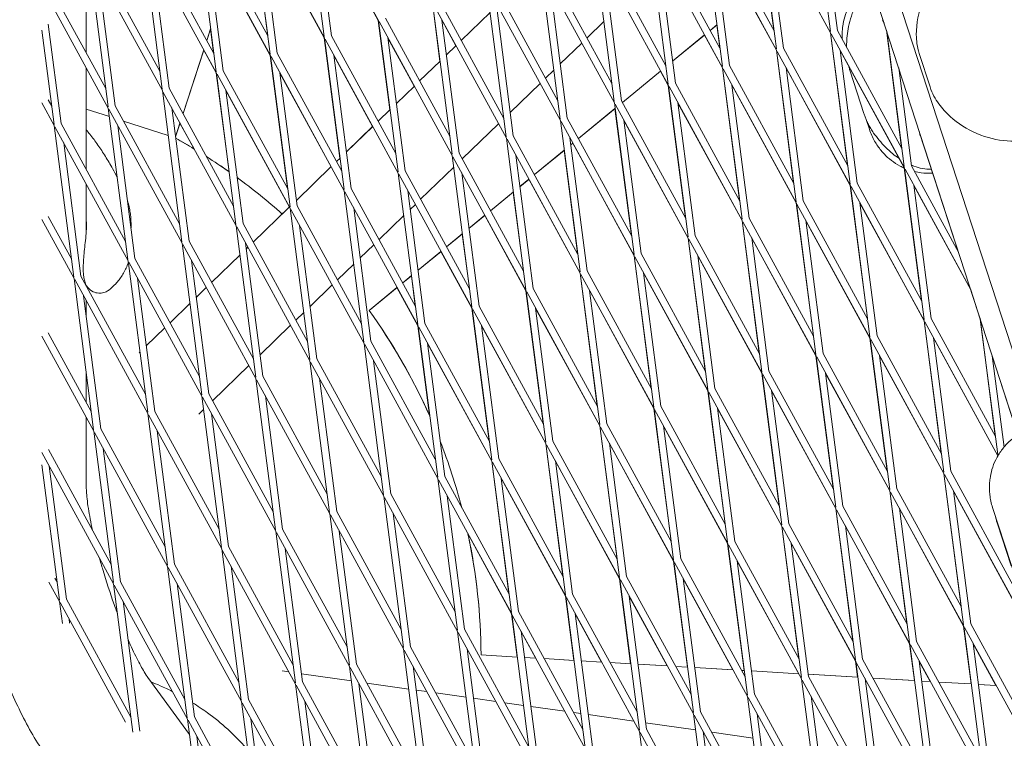
# Model space of a CAD drawing. Units: millimetres. Extents: x -4581 to 3057, y -4903 to 3057.
# Drawn here: x -1312 to -1105, y -452 to -301 of the extents above; entities that cross this region are included whole.
import ezdxf

# ---------------------------------------------------------------- set-up
doc = ezdxf.new("R2010")
doc.units = ezdxf.units.MM
doc.linetypes.add('STRICHPUNKT', pattern=[25.4, 12.7, -6.35, 0, -6.35])
doc.layers.add('DNA TOWER 04', color=7, linetype='Continuous')
doc.layers.add('SICHER-MIN', color=7, linetype='STRICHPUNKT')

msp = doc.modelspace()

# ---------------------------------------------------------------- linework, layer by layer
at = {"layer": 'DNA TOWER 04', "color": 0, "linetype": 'Continuous', "lineweight": 0}
for p, q in [((-1097.514, -387.831), (-1286.929, 195.128)), ((-1290.878, 193.064), (-1101.93, -388.481)), ((-1251.783, -272.926), (-1247.663, -304.754)), ((-1141.33, -303.662), (-1145.45, -271.834)), ((-1251.648, -273.173), (-1236.274, -301.344)), ((-1263.136, -276.615), (-1259.016, -308.443)), ((-1259.558, -304.533), (-1263.104, -277.135)), ((-1263.001, -276.862), (-1247.627, -305.033)), ((-1249.8, -276.559), (-1246.176, -304.561)), ((-1236.311, -301.338), (-1249.79, -276.639)), ((-1156.803, -275.523), (-1152.683, -307.351)), ((-1156.668, -275.77), (-1141.294, -303.941)), ((-1139.842, -303.469), (-1143.467, -275.467)), ((-1168.156, -279.211), (-1164.036, -311.039)), ((-1166.704, -278.74), (-1153.178, -303.525)), ((-1154.82, -279.156), (-1151.195, -307.158)), ((-1274.489, -280.304), (-1270.369, -312.131)), ((-1274.355, -280.55), (-1258.98, -308.722)), ((-1273.038, -279.832), (-1259.512, -304.617)), ((-1261.153, -280.248), (-1257.529, -308.25)), ((-1247.663, -305.026), (-1261.143, -280.327)), ((-1168.021, -279.458), (-1152.647, -307.63)), ((-1175.389, -314.728), (-1179.509, -282.9)), ((-1164, -311.318), (-1179.374, -283.147)), ((-1164.531, -307.214), (-1178.057, -282.429)), ((-1166.173, -282.845), (-1162.548, -310.847)), ((-1285.842, -283.992), (-1281.723, -315.82)), ((-1285.708, -284.239), (-1270.333, -312.41)), ((-1284.391, -283.521), (-1270.865, -308.306)), ((-1272.507, -283.937), (-1268.882, -311.939)), ((-1297.658, -308.194), (-1297.658, -286.833)), ((-1295.744, -287.209), (-1282.218, -311.994)), ((-1190.862, -286.589), (-1186.742, -318.417)), ((-1190.727, -286.836), (-1175.353, -315.007)), ((-1189.41, -286.117), (-1175.884, -310.902)), ((-1173.901, -314.536), (-1177.526, -286.533)), ((-1297.195, -287.681), (-1293.076, -319.509)), ((-1297.061, -287.928), (-1281.686, -316.099)), ((-1283.86, -287.625), (-1280.235, -315.628)), ((-1141.333, -303.935), (-1149.333, -289.275)), ((-1295.213, -291.314), (-1291.588, -319.316)), ((-1202.215, -290.278), (-1198.095, -322.106)), ((-1202.08, -290.525), (-1186.706, -318.696)), ((-1200.763, -289.806), (-1187.237, -314.591)), ((-1188.879, -290.222), (-1185.254, -318.224)), ((-1305.64, -293.568), (-1293.571, -315.683)), ((-1259.016, -308.715), (-1268.01, -292.234)), ((-1198.59, -318.28), (-1212.117, -293.495)), ((-1153.228, -303.434), (-1154.51, -293.527)), ((-1306.993, -294.221), (-1293.039, -319.788)), ((-1213.568, -293.967), (-1209.448, -325.794)), ((-1198.059, -322.385), (-1213.433, -294.214)), ((-1200.232, -293.911), (-1196.607, -321.913)), ((-1223.369, -309.927), (-1224.958, -297.649)), ((-1224.921, -297.655), (-1220.801, -329.483)), ((-1223.47, -297.184), (-1209.943, -321.969)), ((-1211.585, -297.6), (-1207.961, -325.602)), ((-1152.685, -307.623), (-1158.562, -296.855)), ((-1130.126, -301.816), (-1131.601, -297.276)), ((-1224.786, -297.902), (-1209.412, -326.073)), ((-1218.887, -305.581), (-1212.825, -299.703)), ((-1218.886, -305.583), (-1212.825, -299.706)), ((-1233.879, -320.12), (-1236.311, -301.338)), ((-1236.274, -301.344), (-1232.154, -333.172)), ((-1236.139, -301.591), (-1220.765, -329.762)), ((-1234.823, -300.873), (-1221.296, -325.657)), ((-1222.938, -301.289), (-1219.314, -329.291)), ((-1220.026, -306.686), (-1222.928, -301.369)), ((-1192.457, -305.027), (-1188.919, -301.597)), ((-1306.993, -303.39), (-1304.429, -323.198)), ((-1305.64, -302.156), (-1302.941, -323.005)), ((-1272.349, -305.586), (-1271.539, -303.095)), ((-1272.349, -305.586), (-1271.564, -303.172)), ((-1270.91, -308.222), (-1271.564, -303.171)), ((-1165.169, -302.282), (-1166.587, -303.447)), ((-1165.202, -302.319), (-1166.583, -303.453)), ((-1164.58, -307.123), (-1165.203, -302.31)), ((-1141.333, -303.935), (-1137.718, -331.852)), ((-1137.174, -335.769), (-1141.294, -303.941)), ((-1139.842, -303.469), (-1126.316, -328.254)), ((-1126.366, -328.163), (-1129.571, -303.408)), ((-1129.506, -303.606), (-1125.821, -332.08)), ((-1244.39, -330.312), (-1247.663, -305.026)), ((-1247.627, -305.033), (-1243.507, -336.861)), ((-1247.492, -305.28), (-1232.118, -333.451)), ((-1246.176, -304.561), (-1232.649, -329.346)), ((-1234.291, -304.977), (-1230.667, -332.979)), ((-1228.766, -315.162), (-1234.281, -305.057)), ((-1198.087, -310.487), (-1193.574, -306.111)), ((-1167.767, -304.416), (-1174.496, -309.943)), ((-1167.787, -304.442), (-1174.495, -309.952)), ((-1167.791, -304.436), (-1164.038, -311.312)), ((-1141.159, -304.188), (-1125.785, -332.359)), ((-1277.337, -320.938), (-1272.986, -307.549)), ((-1277.337, -320.938), (-1272.998, -307.586)), ((-1270.369, -312.404), (-1272.998, -307.586)), ((-1221.993, -308.593), (-1220.004, -306.665)), ((-1221.992, -308.595), (-1220.003, -306.666)), ((-1149.071, -335.542), (-1152.685, -307.623)), ((-1152.647, -307.63), (-1148.527, -339.458)), ((-1152.512, -307.877), (-1137.138, -336.048)), ((-1151.195, -307.158), (-1137.669, -331.943)), ((-1135.686, -335.576), (-1139.311, -307.574)), ((-1125.823, -332.353), (-1139.3, -307.66)), ((-1255.401, -336.641), (-1259.016, -308.715)), ((-1258.98, -308.722), (-1254.86, -340.55)), ((-1258.845, -308.969), (-1243.471, -337.14)), ((-1257.529, -308.25), (-1244.003, -333.035)), ((-1245.644, -308.666), (-1242.02, -336.668)), ((-1237.507, -323.637), (-1245.634, -308.745)), ((-1227.627, -314.057), (-1223.337, -309.896)), ((-1227.626, -314.059), (-1223.336, -309.898)), ((-1120.393, -315.335), (-1122.682, -308.292)), ((-1297.658, -332.686), (-1297.658, -311.325)), ((-1268.882, -311.939), (-1255.356, -336.724)), ((-1201.197, -313.503), (-1199.43, -311.79)), ((-1176.996, -311.996), (-1185.045, -318.607)), ((-1177.016, -312.023), (-1185.042, -318.614)), ((-1175.391, -315.001), (-1177.02, -312.016)), ((-1160.424, -339.232), (-1164.038, -311.312)), ((-1164, -311.318), (-1159.88, -343.146)), ((-1148.491, -339.737), (-1163.865, -311.565)), ((-1149.022, -335.632), (-1162.548, -310.847)), ((-1150.664, -311.263), (-1147.039, -339.265)), ((-1137.176, -336.041), (-1150.653, -311.347)), ((-1134.309, -320.889), (-1137.186, -312.034)), ((-1126.992, -311.344), (-1124.333, -331.887)), ((-1267.682, -333.16), (-1270.369, -312.404)), ((-1270.333, -312.41), (-1266.213, -344.238)), ((-1270.199, -312.657), (-1254.824, -340.829)), ((-1256.997, -312.355), (-1253.373, -340.357)), ((-1246.247, -332.113), (-1256.987, -312.432)), ((-1281.686, -316.099), (-1277.566, -347.927)), ((-1281.552, -316.346), (-1266.177, -344.517)), ((-1280.235, -315.628), (-1266.709, -340.413)), ((-1268.351, -316.044), (-1264.726, -344.046)), ((-1254.987, -340.589), (-1268.341, -316.12)), ((-1232.504, -318.786), (-1228.745, -315.141)), ((-1232.504, -318.788), (-1228.744, -315.142)), ((-1208.598, -320.68), (-1202.315, -314.587)), ((-1175.391, -315.001), (-1171.776, -342.921)), ((-1171.233, -346.835), (-1175.353, -315.007)), ((-1175.218, -315.254), (-1159.844, -343.425)), ((-1173.901, -314.536), (-1160.375, -339.321)), ((-1162.017, -314.952), (-1158.392, -342.954)), ((-1162.006, -315.035), (-1148.529, -339.73)), ((-1305.64, -318.06), (-1304.924, -319.372)), ((-1185.254, -318.224), (-1171.728, -343.009)), ((-1306.992, -318.713), (-1304.393, -323.477)), ((-1297.658, -319.989), (-1292.81, -321.564)), ((-1293.039, -319.788), (-1288.92, -351.616)), ((-1292.905, -320.035), (-1277.53, -348.206)), ((-1291.588, -319.316), (-1278.062, -344.101)), ((-1279.704, -319.732), (-1276.079, -347.735)), ((-1236.368, -322.533), (-1233.848, -320.089)), ((-1236.367, -322.535), (-1233.847, -320.091)), ((-1186.557, -319.849), (-1194.275, -326.188)), ((-1186.589, -319.885), (-1194.271, -326.195)), ((-1186.706, -318.696), (-1182.586, -350.524)), ((-1183.129, -346.611), (-1186.59, -319.876)), ((-1186.571, -318.943), (-1171.197, -347.114)), ((-1169.745, -346.642), (-1173.37, -318.64)), ((-1159.882, -343.419), (-1173.359, -318.723)), ((-1289.834, -322.531), (-1280.46, -325.577)), ((-1198.059, -322.385), (-1193.939, -354.213)), ((-1182.55, -350.803), (-1197.924, -322.632)), ((-1183.081, -346.698), (-1196.607, -321.913)), ((-1184.723, -322.329), (-1181.098, -350.331)), ((-1171.234, -347.108), (-1184.712, -322.411)), ((-1133.139, -324.242), (-1133.75, -322.362)), ((-1304.393, -323.477), (-1300.273, -355.305)), ((-1304.258, -323.724), (-1288.883, -351.895)), ((-1302.941, -323.005), (-1289.415, -347.79)), ((-1291.057, -323.421), (-1287.432, -351.423)), ((-1278.918, -325.804), (-1277.975, -322.901)), ((-1278.918, -325.804), (-1277.986, -322.937)), ((-1275.03, -328.354), (-1277.986, -322.937)), ((-1243.015, -328.979), (-1237.485, -323.617)), ((-1243.015, -328.981), (-1237.484, -323.618)), ((-1218.678, -330.455), (-1211.055, -323.063)), ((-1209.412, -326.073), (-1205.292, -357.901)), ((-1209.277, -326.32), (-1193.903, -354.492)), ((-1207.961, -325.602), (-1194.434, -350.387)), ((-1196.076, -326.018), (-1192.451, -354.02)), ((-1114.501, -349.902), (-1122.591, -325.005)), ((-1302.41, -327.11), (-1298.785, -355.112)), ((-1197.25, -328.632), (-1203.504, -333.768)), ((-1197.282, -328.668), (-1203.5, -333.775)), ((-1194.481, -350.301), (-1197.283, -328.659)), ((-1195.454, -327.157), (-1195.883, -327.509)), ((-1195.474, -327.183), (-1195.882, -327.518)), ((-1195.478, -327.176), (-1182.587, -350.796)), ((-1245.108, -331.009), (-1244.359, -330.282)), ((-1245.107, -331.01), (-1244.359, -330.284)), ((-1220.765, -329.762), (-1216.645, -361.59)), ((-1220.63, -330.009), (-1205.256, -358.18)), ((-1219.314, -329.291), (-1205.787, -354.076)), ((-1207.429, -329.707), (-1203.805, -357.709)), ((-1253.526, -339.172), (-1246.226, -332.093)), ((-1253.526, -339.174), (-1246.225, -332.094)), ((-1230.667, -332.979), (-1217.14, -357.764)), ((-1227.419, -338.931), (-1220.453, -332.176)), ((-1122.209, -360.271), (-1125.823, -332.353)), ((-1125.785, -332.359), (-1121.665, -364.187)), ((-1125.65, -332.606), (-1111.895, -357.809)), ((-1124.333, -331.887), (-1114.409, -350.071)), ((-1232.118, -333.451), (-1227.998, -365.279)), ((-1231.983, -333.698), (-1216.609, -361.869)), ((-1218.782, -333.395), (-1215.158, -361.398)), ((-1204.684, -334.737), (-1206.577, -336.292)), ((-1204.703, -334.763), (-1206.576, -336.301)), ((-1193.94, -354.485), (-1204.707, -334.756)), ((-1297.658, -345.366), (-1297.658, -335.817)), ((-1243.471, -337.14), (-1239.351, -368.968)), ((-1242.02, -336.668), (-1228.493, -361.453)), ((-1230.135, -337.084), (-1226.511, -365.086)), ((-1137.176, -336.041), (-1133.562, -363.96)), ((-1133.018, -367.876), (-1137.138, -336.048)), ((-1137.003, -336.295), (-1121.629, -364.466)), ((-1135.686, -335.576), (-1122.16, -360.361)), ((-1123.802, -335.992), (-1120.177, -363.994)), ((-1111.843, -357.969), (-1123.791, -336.077)), ((-1243.336, -337.387), (-1227.962, -365.558)), ((-1207.944, -337.415), (-1212.733, -341.349)), ((-1207.975, -337.451), (-1212.729, -341.356)), ((-1205.834, -353.99), (-1207.976, -337.442)), ((-1262.588, -347.962), (-1254.965, -340.57)), ((-1256.494, -342.05), (-1254.966, -340.568)), ((-1254.824, -340.829), (-1250.704, -372.656)), ((-1254.689, -341.076), (-1239.315, -369.247)), ((-1253.373, -340.357), (-1239.847, -365.142)), ((-1241.488, -340.773), (-1237.864, -368.775)), ((-1229.62, -341.065), (-1228.536, -340.014)), ((-1144.914, -367.65), (-1148.529, -339.73)), ((-1148.491, -339.737), (-1144.371, -371.564)), ((-1132.982, -368.155), (-1148.356, -339.984)), ((-1133.513, -364.05), (-1147.039, -339.265)), ((-1131.53, -367.683), (-1135.155, -339.681)), ((-1121.667, -364.46), (-1135.144, -339.765)), ((-1306.992, -343.205), (-1300.237, -355.584)), ((-1305.639, -342.553), (-1300.768, -351.479)), ((-1236.159, -347.407), (-1230.964, -342.368)), ((-1213.913, -342.318), (-1217.27, -345.075)), ((-1213.932, -342.343), (-1217.269, -345.084)), ((-1205.292, -358.174), (-1213.936, -342.336)), ((-1158.392, -342.954), (-1144.866, -367.739)), ((-1146.508, -343.37), (-1142.883, -371.372)), ((-1288.266, -344.983), (-1288.266, -344.14)), ((-1266.177, -344.517), (-1262.057, -376.345)), ((-1266.043, -344.764), (-1250.668, -372.936)), ((-1264.726, -344.046), (-1251.2, -368.831)), ((-1252.841, -344.462), (-1249.217, -372.464)), ((-1156.267, -371.34), (-1159.882, -343.419)), ((-1159.844, -343.425), (-1155.724, -375.253)), ((-1159.709, -343.672), (-1144.335, -371.843)), ((-1146.497, -343.453), (-1133.02, -368.148)), ((-1218.638, -346.198), (-1221.962, -348.929)), ((-1218.668, -346.234), (-1221.958, -348.936)), ((-1217.187, -357.68), (-1218.669, -346.225)), ((-1171.234, -347.108), (-1167.62, -375.029)), ((-1167.077, -378.942), (-1171.197, -347.114)), ((-1171.062, -347.361), (-1155.688, -375.532)), ((-1169.745, -346.642), (-1156.219, -371.427)), ((-1157.861, -347.059), (-1154.236, -375.061)), ((-1144.372, -371.837), (-1157.85, -347.141)), ((-1277.53, -348.206), (-1273.41, -380.034)), ((-1277.396, -348.453), (-1262.021, -376.624)), ((-1276.079, -347.735), (-1262.553, -372.519)), ((-1264.195, -348.151), (-1260.57, -376.153)), ((-1264.037, -349.367), (-1263.706, -349.046)), ((-1240.131, -351.258), (-1237.277, -348.49)), ((-1287.432, -351.423), (-1273.906, -376.208)), ((-1271.329, -356.438), (-1265.381, -350.67)), ((-1223.142, -349.898), (-1227.964, -353.859)), ((-1223.161, -349.923), (-1227.963, -353.868)), ((-1216.645, -361.863), (-1223.165, -349.917)), ((-1178.972, -378.719), (-1182.587, -350.796)), ((-1182.55, -350.803), (-1178.43, -382.631)), ((-1167.041, -379.221), (-1182.415, -351.05)), ((-1167.572, -375.116), (-1181.098, -350.331)), ((-1165.589, -378.749), (-1169.214, -350.747)), ((-1155.725, -375.526), (-1169.203, -350.829)), ((-1298.29, -353.956), (-1298.29, -352.773)), ((-1288.883, -351.895), (-1284.764, -383.723)), ((-1288.749, -352.142), (-1273.374, -380.313)), ((-1275.548, -351.839), (-1271.923, -379.841)), ((-1244.9, -355.883), (-1241.475, -352.561)), ((-1300.237, -355.584), (-1296.117, -387.412)), ((-1298.785, -355.112), (-1285.259, -379.897)), ((-1286.901, -355.528), (-1283.276, -383.53)), ((-1229.331, -354.982), (-1231.191, -356.51)), ((-1229.362, -355.016), (-1231.188, -356.516)), ((-1228.539, -361.369), (-1229.363, -355.008)), ((-1190.325, -382.409), (-1193.94, -354.485)), ((-1193.903, -354.492), (-1189.783, -386.32)), ((-1193.768, -354.739), (-1178.394, -382.91)), ((-1192.451, -354.02), (-1178.925, -378.805)), ((-1180.567, -354.436), (-1176.942, -382.438)), ((-1180.557, -354.517), (-1167.078, -379.214)), ((-1300.102, -355.831), (-1284.727, -384.002)), ((-1297.657, -357.178), (-1297.657, -356.991)), ((-1274.548, -359.56), (-1272.446, -357.522)), ((-1250.642, -361.451), (-1246.017, -356.966)), ((-1232.371, -357.479), (-1238.257, -362.313)), ((-1232.39, -357.504), (-1238.241, -362.31)), ((-1227.998, -365.551), (-1232.393, -357.497)), ((-1203.805, -357.709), (-1190.278, -382.494)), ((-1109.88, -364.126), (-1111.935, -357.801)), ((-1298.254, -359.217), (-1294.629, -387.219)), ((-1201.677, -386.098), (-1205.292, -358.174)), ((-1205.256, -358.18), (-1201.136, -390.008)), ((-1205.121, -358.427), (-1189.747, -386.599)), ((-1191.92, -358.125), (-1188.295, -386.127)), ((-1178.43, -382.903), (-1191.91, -358.204)), ((-1297.657, -363.825), (-1297.657, -360.31)), ((-1280.069, -364.914), (-1275.892, -360.863)), ((-1213.03, -389.788), (-1216.645, -361.863)), ((-1216.609, -361.869), (-1212.489, -393.697)), ((-1215.158, -361.398), (-1201.631, -386.183)), ((-1203.273, -361.814), (-1199.648, -389.816)), ((-1189.783, -386.592), (-1203.263, -361.892)), ((-1253.64, -364.358), (-1251.986, -362.754)), ((-1238.241, -362.31), (-1238.246, -362.304)), ((-1238.246, -362.304), (-1238.241, -362.31)), ((-1216.474, -362.116), (-1201.1, -390.287)), ((-1120.177, -363.994), (-1106.651, -388.779)), ((-1106.7, -388.689), (-1109.904, -363.937)), ((-1285.059, -369.753), (-1281.187, -365.998)), ((-1261.153, -371.644), (-1254.758, -365.442)), ((-1225.554, -384.43), (-1227.998, -365.551)), ((-1227.962, -365.558), (-1223.842, -397.386)), ((-1227.827, -365.805), (-1212.453, -393.976)), ((-1226.511, -365.086), (-1212.984, -389.871)), ((-1214.626, -365.502), (-1211.002, -393.505)), ((-1201.136, -390.281), (-1214.616, -365.58)), ((-1118.053, -392.379), (-1121.667, -364.46)), ((-1121.629, -364.466), (-1117.509, -396.294)), ((-1121.494, -364.713), (-1106.142, -392.843)), ((-1109.841, -364.131), (-1106.156, -392.605)), ((-1306.992, -367.697), (-1296.08, -387.691)), ((-1305.639, -367.045), (-1296.612, -383.586)), ((-1133.02, -368.148), (-1129.405, -396.069)), ((-1128.862, -399.983), (-1132.982, -368.155)), ((-1118.004, -392.468), (-1131.53, -367.683)), ((-1119.646, -368.099), (-1116.021, -396.101)), ((-1106.16, -392.874), (-1119.635, -368.183)), ((-1239.315, -369.247), (-1235.195, -401.075)), ((-1239.18, -369.494), (-1223.806, -397.665)), ((-1237.864, -368.775), (-1224.337, -393.56)), ((-1225.979, -369.191), (-1222.355, -397.193)), ((-1212.489, -393.969), (-1225.969, -369.268)), ((-1117.472, -396.573), (-1132.847, -368.402)), ((-1286.576, -371.224), (-1286.403, -371.056)), ((-1140.758, -399.758), (-1144.372, -371.837)), ((-1144.335, -371.843), (-1140.215, -403.671)), ((-1144.2, -372.09), (-1128.826, -400.262)), ((-1142.883, -371.372), (-1129.357, -396.157)), ((-1127.374, -399.79), (-1130.999, -371.788)), ((-1130.988, -371.871), (-1117.51, -396.566)), ((-1107.327, -371.869), (-1104.848, -391.019)), ((-1101.961, -388.499), (-1107.303, -372.058)), ((-1271.121, -381.31), (-1263.498, -373.918)), ((-1250.668, -372.936), (-1246.548, -404.763)), ((-1250.533, -373.182), (-1235.159, -401.354)), ((-1249.217, -372.464), (-1235.69, -397.249)), ((-1237.332, -372.88), (-1233.708, -400.882)), ((-1297.657, -381.671), (-1297.657, -375.511)), ((-1260.57, -376.153), (-1247.044, -400.938)), ((-1152.11, -403.448), (-1155.725, -375.526)), ((-1155.688, -375.532), (-1151.568, -407.36)), ((-1155.553, -375.779), (-1140.179, -403.95)), ((-1154.236, -375.061), (-1140.71, -399.846)), ((-1142.352, -375.477), (-1138.727, -403.479)), ((-1128.863, -400.255), (-1142.341, -375.559)), ((-1262.021, -376.624), (-1257.901, -408.452)), ((-1261.887, -376.871), (-1246.512, -405.042)), ((-1248.685, -376.569), (-1245.061, -404.571)), ((-1273.374, -380.313), (-1269.254, -412.141)), ((-1273.24, -380.56), (-1257.865, -408.731)), ((-1271.923, -379.841), (-1258.397, -404.626)), ((-1260.038, -380.257), (-1256.414, -408.26)), ((-1167.078, -379.214), (-1163.463, -407.137)), ((-1162.921, -411.049), (-1167.041, -379.221)), ((-1151.532, -407.639), (-1166.906, -379.468)), ((-1152.063, -403.534), (-1165.589, -378.749)), ((-1153.705, -379.165), (-1150.08, -407.168)), ((-1140.216, -403.944), (-1153.694, -379.246)), ((-1176.942, -382.438), (-1163.416, -407.223)), ((-1284.727, -384.002), (-1280.608, -415.83)), ((-1284.593, -384.249), (-1269.218, -412.42)), ((-1283.276, -383.53), (-1269.75, -408.315)), ((-1274.046, -384.146), (-1273.008, -383.14)), ((-1271.392, -383.946), (-1267.767, -411.948)), ((-1174.815, -410.827), (-1178.43, -382.903)), ((-1178.394, -382.91), (-1174.274, -414.738)), ((-1178.259, -383.157), (-1162.885, -411.328)), ((-1161.433, -410.856), (-1165.058, -382.854)), ((-1165.048, -382.934), (-1151.569, -407.633)), ((-1297.657, -399.623), (-1297.657, -384.802)), ((-1186.168, -414.517), (-1189.783, -386.592)), ((-1189.747, -386.599), (-1185.627, -418.426)), ((-1188.295, -386.127), (-1174.769, -410.912)), ((-1176.411, -386.543), (-1172.786, -414.545)), ((-1162.921, -411.321), (-1176.401, -386.622)), ((-1296.08, -387.691), (-1291.961, -419.518)), ((-1295.946, -387.938), (-1280.571, -416.109)), ((-1294.629, -387.219), (-1281.103, -412.004)), ((-1282.745, -387.635), (-1279.12, -415.637)), ((-1189.612, -386.846), (-1174.238, -415.017)), ((-1197.521, -418.206), (-1201.136, -390.281)), ((-1201.1, -390.287), (-1196.98, -422.115)), ((-1200.965, -390.534), (-1185.591, -418.705)), ((-1199.648, -389.816), (-1186.122, -414.601)), ((-1187.764, -390.232), (-1184.139, -418.234)), ((-1174.274, -415.01), (-1187.754, -390.31)), ((-1306.991, -392.19), (-1291.924, -419.798)), ((-1305.638, -391.537), (-1292.456, -415.693)), ((-1294.098, -391.324), (-1290.473, -419.326)), ((-1306.991, -394.796), (-1303.314, -423.207)), ((-1305.451, -395.013), (-1301.826, -423.015)), ((-1208.873, -421.896), (-1212.489, -393.969)), ((-1212.453, -393.976), (-1208.333, -425.804)), ((-1212.318, -394.223), (-1196.944, -422.394)), ((-1211.002, -393.505), (-1197.475, -418.289)), ((-1199.117, -393.921), (-1195.492, -421.923)), ((-1185.627, -418.699), (-1199.107, -393.998)), ((-1113.896, -424.487), (-1117.51, -396.566)), ((-1117.472, -396.573), (-1113.353, -428.401)), ((-1101.963, -424.991), (-1117.338, -396.82)), ((-1102.495, -420.886), (-1116.021, -396.101)), ((-1223.806, -397.665), (-1219.686, -429.493)), ((-1223.671, -397.912), (-1208.297, -426.083)), ((-1222.355, -397.193), (-1208.828, -421.978)), ((-1210.47, -397.609), (-1206.846, -425.611)), ((-1196.979, -422.387), (-1210.46, -397.686)), ((-1233.708, -400.882), (-1220.181, -425.667)), ((-1221.823, -401.298), (-1218.199, -429.3)), ((-1128.863, -400.255), (-1125.248, -428.177)), ((-1124.706, -432.09), (-1128.826, -400.262)), ((-1128.691, -400.509), (-1113.316, -428.68)), ((-1127.374, -399.79), (-1113.848, -424.575)), ((-1115.49, -400.206), (-1111.865, -428.208)), ((-1115.479, -400.289), (-1102.001, -424.984)), ((-1235.159, -401.354), (-1231.039, -433.182)), ((-1235.024, -401.601), (-1219.65, -429.772)), ((-1246.512, -405.042), (-1242.392, -436.87)), ((-1246.377, -405.289), (-1231.003, -433.461)), ((-1245.061, -404.571), (-1231.534, -429.356)), ((-1233.176, -404.987), (-1229.552, -432.989)), ((-1136.601, -431.866), (-1140.216, -403.944)), ((-1140.179, -403.95), (-1136.059, -435.778)), ((-1140.044, -404.197), (-1124.67, -432.369)), ((-1138.727, -403.479), (-1125.201, -428.264)), ((-1123.218, -431.897), (-1126.843, -403.895)), ((-1113.354, -428.673), (-1126.832, -403.976)), ((-1107.27, -403.745), (-1102.198, -419.354)), ((-1136.554, -431.953), (-1150.08, -407.168)), ((-1106.246, -407.146), (-1103.369, -416.001)), ((-1257.865, -408.731), (-1253.745, -440.559)), ((-1257.73, -408.978), (-1242.356, -437.149)), ((-1256.414, -408.26), (-1242.888, -433.045)), ((-1244.529, -408.676), (-1240.905, -436.678)), ((-1208.332, -426.076), (-1217.454, -409.361)), ((-1147.954, -435.556), (-1151.569, -407.633)), ((-1151.532, -407.639), (-1147.412, -439.467)), ((-1136.023, -436.057), (-1151.397, -407.886)), ((-1138.196, -407.584), (-1134.571, -435.586)), ((-1124.707, -432.362), (-1138.185, -407.664)), ((-1162.921, -411.321), (-1159.468, -437.998)), ((-1158.765, -443.156), (-1162.885, -411.328)), ((-1162.75, -411.575), (-1147.376, -439.746)), ((-1161.433, -410.856), (-1147.907, -435.641)), ((-1149.549, -411.272), (-1145.924, -439.274)), ((-1149.539, -411.352), (-1136.059, -436.051)), ((-1269.218, -412.42), (-1265.098, -444.248)), ((-1269.084, -412.667), (-1253.709, -440.838)), ((-1267.767, -411.948), (-1254.241, -436.733)), ((-1255.882, -412.364), (-1252.258, -440.367)), ((-1279.12, -415.637), (-1265.594, -440.422)), ((-1171.39, -437.29), (-1174.274, -415.01)), ((-1174.238, -415.017), (-1170.118, -446.845)), ((-1174.103, -415.264), (-1158.729, -443.435)), ((-1172.786, -414.545), (-1159.26, -439.33)), ((-1157.277, -442.963), (-1160.902, -414.961)), ((-1147.991, -438.679), (-1160.892, -415.04)), ((-1280.571, -416.109), (-1276.452, -447.937)), ((-1280.437, -416.356), (-1265.062, -444.527)), ((-1267.236, -416.053), (-1263.611, -444.055)), ((-1305.501, -419.412), (-1303.278, -423.486)), ((-1304.253, -418.567), (-1303.809, -419.381)), ((-1291.924, -419.798), (-1287.887, -450.989)), ((-1290.473, -419.326), (-1276.947, -444.111)), ((-1278.589, -419.742), (-1274.964, -447.744)), ((-1183.311, -436.582), (-1185.627, -418.699)), ((-1185.591, -418.705), (-1181.471, -450.533)), ((-1185.456, -418.952), (-1170.082, -447.124)), ((-1184.139, -418.234), (-1170.613, -443.019)), ((-1172.255, -418.65), (-1168.63, -446.652)), ((-1161.804, -437.859), (-1172.245, -418.728)), ((-1291.79, -420.044), (-1276.415, -448.216)), ((-1195.492, -421.923), (-1181.966, -446.708)), ((-1303.278, -423.486), (-1302.682, -428.089)), ((-1303.143, -423.733), (-1289.419, -448.88)), ((-1301.826, -423.015), (-1288.3, -447.8)), ((-1289.942, -423.431), (-1286.409, -450.721)), ((-1195.233, -435.874), (-1196.979, -422.387)), ((-1196.944, -422.394), (-1192.824, -454.222)), ((-1196.809, -422.641), (-1181.435, -450.812)), ((-1183.608, -422.339), (-1179.983, -450.341)), ((-1175.617, -437.039), (-1183.598, -422.416)), ((-1207.155, -435.167), (-1208.332, -426.076)), ((-1208.297, -426.083), (-1204.177, -457.911)), ((-1206.846, -425.611), (-1193.319, -450.396)), ((-1194.961, -426.027), (-1191.336, -454.03)), ((-1189.431, -436.219), (-1194.951, -426.103)), ((-1301.295, -427.119), (-1301.176, -428.04)), ((-1208.162, -426.33), (-1192.788, -454.501)), ((-1219.65, -429.772), (-1215.53, -461.6)), ((-1219.515, -430.019), (-1204.141, -458.19)), ((-1218.199, -429.3), (-1204.672, -454.085)), ((-1206.314, -429.716), (-1202.69, -457.718)), ((-1203.244, -435.399), (-1206.304, -429.791)), ((-1111.78, -440.829), (-1113.354, -428.673)), ((-1113.316, -428.68), (-1109.197, -460.508)), ((-1113.182, -428.927), (-1097.807, -457.098)), ((-1111.865, -428.208), (-1098.339, -452.993)), ((-1123.218, -431.897), (-1109.692, -456.682)), ((-1111.334, -432.313), (-1107.709, -460.315)), ((-1231.003, -433.461), (-1226.883, -465.288)), ((-1230.868, -433.708), (-1215.494, -461.879)), ((-1229.552, -432.989), (-1216.025, -457.774)), ((-1217.667, -433.405), (-1214.043, -461.407)), ((-1124.707, -432.362), (-1123.702, -440.121)), ((-1120.55, -464.196), (-1124.67, -432.369)), ((-1124.535, -432.616), (-1109.16, -460.787)), ((-1106.551, -441.139), (-1111.323, -432.394)), ((-1214.733, -434.712), (-1207.156, -435.162)), ((-1214.733, -434.717), (-1207.121, -435.169)), ((-1205.597, -435.255), (-1203.247, -435.394)), ((-1205.597, -435.259), (-1203.212, -435.401)), ((-1201.448, -435.501), (-1195.234, -435.87)), ((-1201.446, -435.506), (-1195.199, -435.877)), ((-1193.675, -435.962), (-1189.433, -436.214)), ((-1193.675, -435.967), (-1189.398, -436.221)), ((-1187.635, -436.321), (-1183.312, -436.578)), ((-1187.632, -436.326), (-1183.277, -436.584)), ((-1135.624, -439.413), (-1136.059, -436.051)), ((-1136.023, -436.057), (-1131.903, -467.885)), ((-1120.514, -464.475), (-1135.888, -436.304)), ((-1121.045, -460.371), (-1134.571, -435.586)), ((-1119.062, -464.004), (-1122.687, -436.002)), ((-1120.364, -440.319), (-1122.676, -436.082)), ((-1256.518, -438.088), (-1255.1, -438.291)), ((-1242.356, -437.149), (-1238.236, -468.977)), ((-1242.221, -437.396), (-1226.847, -465.567)), ((-1240.905, -436.678), (-1227.378, -461.463)), ((-1229.02, -437.094), (-1225.396, -465.096)), ((-1181.753, -436.67), (-1175.62, -437.034)), ((-1181.752, -436.675), (-1175.584, -437.041)), ((-1173.821, -437.141), (-1171.39, -437.285)), ((-1173.818, -437.146), (-1171.354, -437.292)), ((-1169.831, -437.378), (-1161.807, -437.854)), ((-1169.83, -437.383), (-1161.771, -437.861)), ((-1160.007, -437.961), (-1159.468, -437.993)), ((-1160.005, -437.966), (-1159.432, -438)), ((-1157.909, -438.086), (-1147.993, -438.674)), ((-1157.908, -438.09), (-1147.957, -438.681)), ((-1275.993, -451.479), (-1284.704, -439.489)), ((-1252.478, -438.665), (-1241.966, -440.164)), ((-1252.258, -440.367), (-1238.732, -465.151)), ((-1147.376, -439.746), (-1143.256, -471.574)), ((-1147.241, -439.993), (-1131.867, -468.164)), ((-1145.986, -438.793), (-1135.625, -439.408)), ((-1145.986, -438.798), (-1135.588, -439.415)), ((-1145.924, -439.274), (-1132.398, -464.059)), ((-1134.04, -439.691), (-1130.415, -467.693)), ((-1132.38, -439.601), (-1123.703, -440.116)), ((-1132.377, -439.606), (-1123.666, -440.123)), ((-1122.142, -440.209), (-1120.367, -440.314)), ((-1122.142, -440.214), (-1120.329, -440.321)), ((-1118.566, -440.421), (-1111.781, -440.824)), ((-1118.563, -440.426), (-1111.744, -440.831)), ((-1253.709, -440.838), (-1249.589, -472.666)), ((-1253.574, -441.085), (-1238.2, -469.256)), ((-1240.373, -440.783), (-1236.749, -468.785)), ((-1238.752, -440.623), (-1229.913, -441.884)), ((-1228.372, -442.104), (-1226.11, -442.426)), ((-1110.22, -440.917), (-1106.553, -441.134)), ((-1110.219, -440.921), (-1106.516, -441.141)), ((-1265.062, -444.527), (-1260.942, -476.355)), ((-1263.611, -444.055), (-1250.085, -468.84)), ((-1251.726, -444.471), (-1248.102, -472.473)), ((-1224.257, -442.691), (-1217.86, -443.604)), ((-1216.319, -443.823), (-1211.615, -444.494)), ((-1154.609, -475.263), (-1158.729, -443.435)), ((-1158.594, -443.682), (-1143.22, -471.853)), ((-1157.277, -442.963), (-1143.751, -467.748)), ((-1145.393, -443.379), (-1141.768, -471.381)), ((-1264.928, -444.774), (-1249.553, -472.945)), ((-1209.762, -444.759), (-1205.807, -445.323)), ((-1204.266, -445.543), (-1197.121, -446.562)), ((-1168.63, -446.652), (-1155.104, -471.437)), ((-1276.415, -448.216), (-1273.491, -470.804)), ((-1276.281, -448.463), (-1260.906, -476.634)), ((-1274.964, -447.744), (-1261.438, -472.529)), ((-1263.08, -448.16), (-1259.455, -476.162)), ((-1195.267, -446.827), (-1193.753, -447.043)), ((-1192.212, -447.263), (-1182.626, -448.63)), ((-1170.082, -447.124), (-1165.962, -478.952)), ((-1169.947, -447.371), (-1154.573, -475.542)), ((-1153.121, -475.07), (-1156.746, -447.068)), ((-1181.435, -450.812), (-1177.315, -482.64)), ((-1180.159, -448.982), (-1169.647, -450.482)), ((-1179.983, -450.341), (-1166.457, -475.126)), ((-1168.099, -450.757), (-1164.474, -478.759)), ((-1274.433, -451.849), (-1272.014, -470.537)), ((-1181.3, -451.059), (-1165.926, -479.231)), ((-1166.278, -450.963), (-1157.594, -452.201))]:
    msp.add_line(p, q, dxfattribs=at)
for start, end in [(58.80227, 60.86678), (58.82751, 60.86683), (54.78091, 57.40513), (54.80217, 57.40522), (48.24773, 53.8398), (48.2485, 53.83985), (23.96185, 35.72799), (24.01677, 35.728), (14.6293, 21.353), (14.62913, 21.35315), (0.26974, 12.02299), (0.27184, 11.97879)]:
    msp.add_arc((-1339.732, -435.305), 125, start, end, dxfattribs=at)
msp.add_ellipse((-1215.208, -442.698), major_axis=(-0.474, -7.986), ratio=0.0000012, start_param=3.1415926, end_param=3.1588434, dxfattribs=at)
for points, knots in [([(-1101.697, -284.278), (-1103.831, -284.257), (-1105.981, -284.554), (-1110.059, -285.735), (-1111.953, -286.592), (-1115.505, -288.834), (-1117.121, -290.234), (-1119.958, -293.533), (-1121.143, -295.475), (-1122.792, -299.639), (-1123.316, -301.861), (-1123.276, -305.586), (-1123.134, -306.9), (-1122.682, -308.292)], [0, 0, 0, 0, 5.2458132, 5.2458132, 10.3743748, 10.3743748, 15.7864138, 15.7864138, 21.7039495, 21.7039495, 27.4657055, 27.4657055, 30.2610723, 30.2610723, 30.2610723, 30.2610723]), ([(-1138.739, -302.545), (-1138.657, -301.936), (-1138.524, -301.284), (-1138.128, -299.936), (-1137.862, -299.239), (-1137.186, -297.865), (-1136.776, -297.19), (-1135.844, -295.934), (-1135.322, -295.354), (-1134.361, -294.453), (-1133.933, -294.104), (-1133.502, -293.793)], [46.2347417, 46.2347417, 46.2347417, 46.2347417, 46.6983821, 46.6983821, 47.1620224, 47.1620224, 47.6256627, 47.6256627, 48.089303, 48.089303, 48.4424948, 48.4424948, 48.4424948, 48.4424948]), ([(-1135.196, -296.87), (-1135.772, -297.75), (-1136.186, -298.58), (-1136.836, -300.138), (-1137.072, -300.868), (-1137.447, -302.277), (-1137.583, -302.955), (-1137.787, -304.279), (-1137.856, -304.926), (-1137.928, -306.028), (-1137.944, -306.485), (-1137.949, -306.939)], [53.4991554, 53.4991554, 53.4991554, 53.4991554, 54.744198, 54.744198, 55.9892405, 55.9892405, 57.2342831, 57.2342831, 58.4793257, 58.4793257, 59.3685961, 59.3685961, 59.3685961, 59.3685961]), ([(-1130.367, -301.234), (-1130.35, -301.286), (-1130.329, -301.345), (-1130.279, -301.475), (-1130.249, -301.546), (-1130.181, -301.7), (-1130.142, -301.783), (-1130.073, -301.923), (-1130.046, -301.976), (-1130.018, -302.031)], [-3.3963263, -3.3963263, -3.3963263, -3.3963263, -2.717061, -2.717061, -2.0377958, -2.0377958, -1.3585305, -1.3585305, -0.9655016, -0.9655016, -0.9655016, -0.9655016]), ([(-1138.843, -305.301), (-1138.854, -305.117), (-1138.862, -304.936), (-1138.875, -304.36), (-1138.866, -303.976), (-1138.822, -303.239), (-1138.786, -302.885), (-1138.739, -302.545)], [168.6646769, 168.6646769, 168.6646769, 168.6646769, 168.8696885, 168.8696885, 169.3270562, 169.3270562, 169.784424, 169.784424, 169.784424, 169.784424]), ([(-1137.186, -312.034), (-1137.262, -311.801), (-1137.336, -311.556), (-1137.435, -311.192), (-1137.464, -311.083), (-1137.492, -310.972)], [5.0821983, 5.0821983, 5.0821983, 5.0821983, 5.31543081, 5.31543081, 5.41166673, 5.41166673, 5.41166673, 5.41166673]), ([(-1089.301, -322.429), (-1091.015, -323.699), (-1092.947, -324.732), (-1096.936, -326.168), (-1098.982, -326.59), (-1103.184, -326.858), (-1105.293, -326.675), (-1109.535, -325.667), (-1111.623, -324.795), (-1115.395, -322.401), (-1117.123, -320.914), (-1119.28, -317.881), (-1119.941, -316.727), (-1120.393, -315.335)], [-30.2387594, -30.2387594, -30.2387594, -30.2387594, -24.9929949, -24.9929949, -19.8491596, -19.8491596, -14.4429883, -14.4429883, -8.554957, -8.554957, -2.794482, -2.794482, 0, 0, 0, 0]), ([(-1132.25, -325.019), (-1132.475, -324.703), (-1132.676, -324.392), (-1133.038, -323.791), (-1133.199, -323.499), (-1133.49, -322.932), (-1133.62, -322.656), (-1133.855, -322.123), (-1133.96, -321.864), (-1134.149, -321.364), (-1134.233, -321.123), (-1134.309, -320.889)], [11.156508, 11.156508, 11.156508, 11.156508, 11.38975, 11.38975, 11.6229919, 11.6229919, 11.8562339, 11.8562339, 12.0894758, 12.0894758, 12.3227178, 12.3227178, 12.3227178, 12.3227178]), ([(-1133.139, -324.242), (-1132.992, -324.693), (-1132.825, -325.127), (-1132.457, -325.954), (-1132.258, -326.346), (-1131.838, -327.087), (-1131.617, -327.436), (-1131.164, -328.09), (-1130.931, -328.396), (-1130.462, -328.966), (-1130.225, -329.231), (-1129.988, -329.478)], [78.4639462, 78.4639462, 78.4639462, 78.4639462, 78.920981, 78.920981, 79.3780158, 79.3780158, 79.8350506, 79.8350506, 80.2920854, 80.2920854, 80.7491202, 80.7491202, 80.7491202, 80.7491202]), ([(-1296.917, -325.287), (-1296.308, -326.032), (-1295.76, -326.774), (-1294.688, -328.313), (-1294.168, -329.108), (-1293.142, -330.761), (-1292.636, -331.619), (-1291.806, -333.109), (-1291.476, -333.725), (-1291.154, -334.353)], [47.5287877, 47.5287877, 47.5287877, 47.5287877, 49.9845788, 49.9845788, 52.4403698, 52.4403698, 54.8961609, 54.8961609, 56.5705652, 56.5705652, 56.5705652, 56.5705652]), ([(-1126.907, -330.367), (-1127.382, -330.05), (-1127.813, -329.727), (-1128.782, -328.939), (-1129.291, -328.469), (-1130.237, -327.517), (-1130.672, -327.034), (-1131.496, -326.043), (-1131.883, -325.536), (-1132.25, -325.019)], [55.1829652, 55.1829652, 55.1829652, 55.1829652, 56.0693512, 56.0693512, 57.3154818, 57.3154818, 58.5616124, 58.5616124, 59.807743, 59.807743, 59.807743, 59.807743]), ([(-1122.444, -325.619), (-1122.461, -325.566), (-1122.479, -325.506), (-1122.515, -325.371), (-1122.533, -325.296), (-1122.568, -325.132), (-1122.585, -325.042), (-1122.611, -324.889), (-1122.621, -324.831), (-1122.63, -324.77)], [19.6992908, 19.6992908, 19.6992908, 19.6992908, 20.3785554, 20.3785554, 21.0578201, 21.0578201, 21.7370847, 21.7370847, 22.1268949, 22.1268949, 22.1268949, 22.1268949]), ([(-1125.817, -332.4), (-1126.113, -332.27), (-1126.402, -332.13), (-1127.357, -331.624), (-1127.977, -331.217), (-1129.082, -330.364), (-1129.566, -329.92), (-1129.988, -329.478)], [21.5718616, 21.5718616, 21.5718616, 21.5718616, 21.7639605, 21.7639605, 22.2271086, 22.2271086, 22.6902568, 22.6902568, 22.6902568, 22.6902568]), ([(-1120.107, -332.65), (-1120.763, -332.643), (-1121.389, -332.583), (-1122.615, -332.367), (-1123.215, -332.205), (-1123.786, -331.988)], [7.0936168, 7.0936168, 7.0936168, 7.0936168, 9.2803558, 9.2803558, 11.6004448, 11.6004448, 11.6004448, 11.6004448]), ([(-1120.114, -333.471), (-1120.796, -333.498), (-1121.522, -333.473), (-1122.728, -333.321), (-1123.193, -333.236), (-1123.657, -333.125)], [20.37451596, 20.37451596, 20.37451596, 20.37451596, 20.83766413, 20.83766413, 21.12176138, 21.12176138, 21.12176138, 21.12176138]), ([(-1289.008, -339.251), (-1288.977, -339.349), (-1288.947, -339.446), (-1288.787, -339.988), (-1288.682, -340.417), (-1288.513, -341.241), (-1288.449, -341.637), (-1288.351, -342.399), (-1288.318, -342.765), (-1288.275, -343.472), (-1288.266, -343.812), (-1288.266, -344.14)], [11.4258603, 11.4258603, 11.4258603, 11.4258603, 11.4992486, 11.4992486, 11.8419892, 11.8419892, 12.1847298, 12.1847298, 12.5274704, 12.5274704, 12.870211, 12.870211, 12.870211, 12.870211]), ([(-1297.608, -343.703), (-1297.608, -344.353), (-1297.633, -345.008), (-1297.718, -346.314), (-1297.776, -346.964), (-1297.905, -348.231), (-1297.976, -348.847), (-1298.107, -350.045), (-1298.169, -350.623), (-1298.26, -351.733), (-1298.29, -352.263), (-1298.29, -352.773)], [0.1426072, 0.1426072, 0.1426072, 0.1426072, 2.3548708, 2.3548708, 4.5671343, 4.5671343, 6.7793979, 6.7793979, 8.9916614, 8.9916614, 11.203925, 11.203925, 11.203925, 11.203925]), ([(-1288.843, -352.208), (-1288.912, -352.422), (-1288.987, -352.635), (-1289.353, -353.587), (-1289.716, -354.306), (-1290.547, -355.618), (-1291.013, -356.21), (-1291.969, -357.237), (-1292.459, -357.673), (-1292.931, -358.038)], [4.6726779, 4.6726779, 4.6726779, 4.6726779, 4.69570694, 4.69570694, 4.77615862, 4.77615862, 4.85661031, 4.85661031, 4.93706199, 4.93706199, 4.93706199, 4.93706199]), ([(-1298.29, -353.956), (-1298.29, -354.309), (-1298.275, -354.646), (-1298.208, -355.297), (-1298.157, -355.612), (-1297.99, -356.256), (-1297.883, -356.584), (-1297.567, -357.155), (-1297.441, -357.351), (-1297.034, -357.826), (-1296.722, -358.13), (-1295.893, -358.532), (-1295.496, -358.656), (-1294.701, -358.711), (-1294.324, -358.671), (-1293.639, -358.473), (-1293.334, -358.32), (-1293.031, -358.114), (-1292.98, -358.076), (-1292.931, -358.038)], [0, 0, 0, 0, 1.5322069, 1.5322069, 3.0644139, 3.0644139, 4.5966208, 4.5966208, 5.3118349, 5.3118349, 6.1780564, 6.1780564, 6.7095094, 6.7095094, 7.1395011, 7.1395011, 7.5683615, 7.5683615, 7.6610347, 7.6610347, 7.6610347, 7.6610347]), ([(-1102.157, -388.624), (-1102.724, -389.002), (-1103.298, -389.449), (-1104.395, -390.48), (-1104.918, -391.064), (-1105.851, -392.326), (-1106.26, -393.002), (-1106.931, -394.374), (-1107.194, -395.068), (-1107.586, -396.408), (-1107.716, -397.052), (-1107.799, -397.657)], [20.3745205, 20.3745205, 20.3745205, 20.3745205, 20.8376678, 20.8376678, 21.300815, 21.300815, 21.7639623, 21.7639623, 22.2271095, 22.2271095, 22.6902568, 22.6902568, 22.6902568, 22.6902568]), ([(-1107.27, -403.745), (-1107.416, -403.294), (-1107.536, -402.844), (-1107.724, -401.96), (-1107.794, -401.525), (-1107.889, -400.678), (-1107.916, -400.267), (-1107.934, -399.471), (-1107.925, -399.087), (-1107.881, -398.35), (-1107.845, -397.996), (-1107.799, -397.657)], [78.4638705, 78.4638705, 78.4638705, 78.4638705, 78.9209204, 78.9209204, 79.3779704, 79.3779704, 79.8350203, 79.8350203, 80.2920703, 80.2920703, 80.7491202, 80.7491202, 80.7491202, 80.7491202]), ([(-1306.467, -455.299), (-1308.467, -452.546), (-1310.124, -449.538), (-1313.331, -442.894), (-1314.824, -439.358), (-1317.5, -432.257), (-1318.693, -428.732), (-1320.807, -421.74), (-1321.728, -418.277), (-1323.256, -411.516), (-1323.847, -408.247), (-1324.423, -403.285), (-1324.557, -401.465), (-1324.557, -399.623)], [2.0943941, 2.0943941, 2.0943941, 2.0943941, 2.5132731, 2.5132731, 2.9002842, 2.9002842, 3.2509864, 3.2509864, 3.5984963, 3.5984963, 3.9620856, 3.9620856, 4.1887891, 4.1887891, 4.1887891, 4.1887891]), ([(-1296.342, -408.572), (-1296.715, -406.881), (-1297.012, -405.313), (-1297.457, -402.473), (-1297.587, -401.23), (-1297.65, -400.069), (-1297.657, -399.81), (-1297.657, -399.623)], [3.61966112, 3.61966112, 3.61966112, 3.61966112, 3.84863172, 3.84863172, 4.09676748, 4.09676748, 4.18878914, 4.18878914, 4.18878914, 4.18878914]), ([(-1106.66, -405.621), (-1106.6, -405.897), (-1106.535, -406.159), (-1106.396, -406.667), (-1106.322, -406.912), (-1106.246, -407.146)], [11.86298034, 11.86298034, 11.86298034, 11.86298034, 12.08948965, 12.08948965, 12.32273506, 12.32273506, 12.32273506, 12.32273506]), ([(-1291.127, -425.958), (-1291.357, -425.345), (-1291.585, -424.723), (-1292.663, -421.71), (-1293.474, -419.231), (-1294.442, -415.971), (-1294.677, -415.153), (-1294.9, -414.345)], [2.90831019, 2.90831019, 2.90831019, 2.90831019, 2.98507548, 2.98507548, 3.2765677, 3.2765677, 3.37487657, 3.37487657, 3.37487657, 3.37487657]), ([(-1284.704, -439.489), (-1284.889, -439.234), (-1285.174, -438.81), (-1285.954, -437.518), (-1286.489, -436.549), (-1287.644, -434.258), (-1288.267, -432.928), (-1288.9, -431.475)], [2.09439407, 2.09439407, 2.09439407, 2.09439407, 2.24859628, 2.24859628, 2.45411389, 2.45411389, 2.66352484, 2.66352484, 2.66352484, 2.66352484]), ([(-1279.598, -442.385), (-1280.423, -441.968), (-1281.265, -441.566), (-1282.765, -440.897), (-1283.418, -440.62), (-1284.075, -440.355)], [206.4050472, 206.4050472, 206.4050472, 206.4050472, 209.2836221, 209.2836221, 211.4517711, 211.4517711, 211.4517711, 211.4517711]), ([(-1263.753, -454.646), (-1263.843, -454.541), (-1263.933, -454.437), (-1265.255, -452.925), (-1266.579, -451.583), (-1269.334, -449.087), (-1270.765, -447.934), (-1273.187, -446.174), (-1274.241, -445.463), (-1275.349, -444.773)], [184.207747, 184.207747, 184.207747, 184.207747, 184.6630469, 184.6630469, 190.8181907, 190.8181907, 196.9733345, 196.9733345, 201.2349341, 201.2349341, 201.2349341, 201.2349341])]:
    msp.add_open_spline(points, degree=3, knots=knots, dxfattribs=at)
for points in [[(-1297.658, -324.338), (-1297.415, -324.664), (-1297.168, -324.98), (-1296.917, -325.287)], [(-1123.786, -331.988), (-1123.98, -331.914), (-1124.168, -331.838), (-1124.349, -331.761)], [(-1120.114, -333.471), (-1120.024, -333.467), (-1119.934, -333.461), (-1119.846, -333.453)], [(-1276.988, -443.793), (-1277.052, -443.756), (-1277.116, -443.719), (-1277.18, -443.683)]]:
    msp.add_open_spline(points, degree=3, dxfattribs=at)
at = {"layer": 'SICHER-MIN'}
msp.add_circle((0, 0), 3056.677, dxfattribs=at)

doc.saveas('drawing.dxf')
